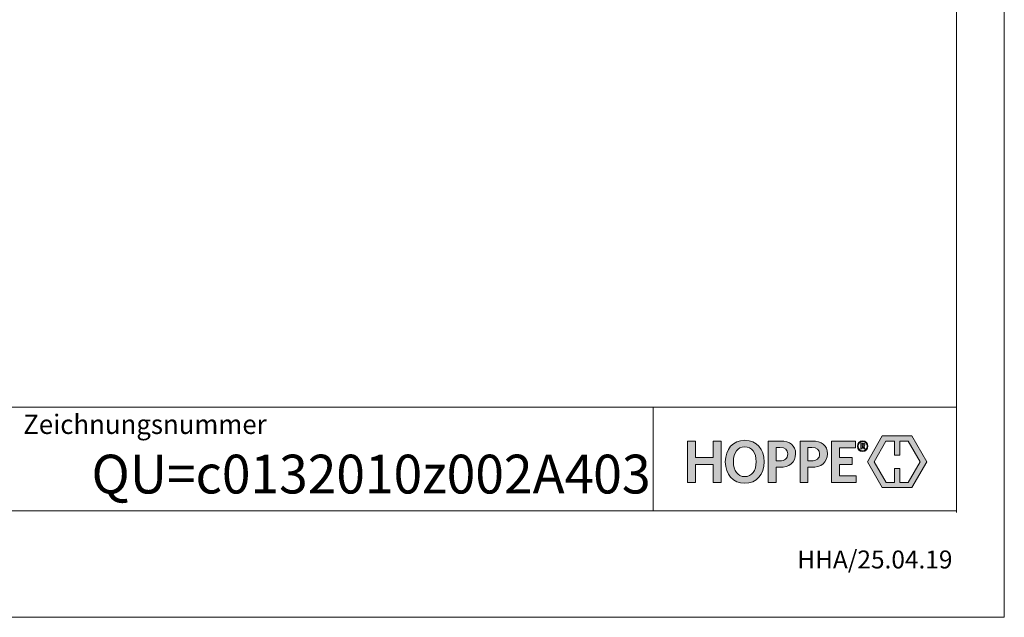
# Model space of a CAD drawing. Units: inches. Extents: x 0 to 210, y 0 to 305.
# Drawn here: x 87 to 210, y 0 to 75 of the extents above; entities that cross this region are included whole.
import ezdxf

# ---------------------------------------------------------------- set-up
doc = ezdxf.new("R2010")
doc.units = ezdxf.units.IN
doc.header["$MEASUREMENT"] = 0
doc.layers.add('Ebene 1', color=7, linetype='Continuous')

# ---------------------------------------------------------------- blocks, each defined once
blk = doc.blocks.new('block 2')
at = {"layer": 'Ebene 1'}
h = blk.add_hatch(color=7, dxfattribs=at)
h.dxf.hatch_style = 2
h.paths.add_polyline_path([(196.86, 20.33), (196.86, 22.1), (197.94, 22.1), (199.44, 19.51), (197.94, 16.91), (196.86, 16.91), (196.86, 18.68), (196.22, 18.68), (196.22, 16.91), (195.15, 16.91), (193.65, 19.51), (195.14, 22.1), (196.22, 22.1), (196.22, 20.33)])
h.paths.add_polyline_path([(194.68, 22.74), (192.81, 19.51), (194.68, 16.28), (198.4, 16.28), (200.27, 19.51), (198.4, 22.74)])
h = blk.add_hatch(color=7, dxfattribs=at)
h.dxf.hatch_style = 2
edge = h.paths.add_edge_path()
edge.add_spline(control_points=[(192.39, 21.11), (192.39, 21.11), (192.19, 21.4), (192.19, 21.4), (192.19, 21.4), (192.14, 21.4), (192.14, 21.4), (192.14, 21.4), (192.14, 21.12), (192.14, 21.12), (192.14, 21.12), (191.98, 21.12), (191.98, 21.12), (191.98, 21.12), (191.98, 21.85), (191.98, 21.85), (191.98, 21.85), (192.23, 21.85), (192.23, 21.85), (192.39, 21.85), (192.5, 21.77), (192.5, 21.63), (192.5, 21.52), (192.45, 21.46), (192.36, 21.42), (192.36, 21.42), (192.55, 21.14), (192.55, 21.14), (192.55, 21.14), (192.39, 21.11), (192.39, 21.11)], knot_values=[0, 0, 0, 0, 1, 1, 1, 2, 2, 2, 3, 3, 3, 4, 4, 4, 5, 5, 5, 6, 6, 6, 7, 7, 7, 8, 8, 8, 9, 9, 9, 10, 10, 10, 10], degree=3, periodic=1)
h.paths.add_polyline_path([(191.41, 16.91), (191.41, 17.75), (189.31, 17.75), (189.31, 19.18), (190.9, 19.18), (190.9, 20.04), (189.31, 20.04), (189.31, 21.26), (191.34, 21.26), (191.34, 22.1), (188.32, 22.1), (188.32, 16.91)])
h.paths.add_polyline_path([(174.49, 16.91), (174.49, 22.1), (173.49, 22.1), (173.49, 20.05), (171.29, 20.05), (171.29, 22.1), (170.29, 22.1), (170.29, 16.91), (171.29, 16.91), (171.29, 19.17), (173.49, 19.17), (173.49, 16.91)])
edge = h.paths.add_edge_path()
edge.add_spline(control_points=[(192.22, 20.8), (191.84, 20.8), (191.58, 21.06), (191.58, 21.46), (191.58, 21.85), (191.85, 22.12), (192.22, 22.12), (192.6, 22.12), (192.87, 21.85), (192.87, 21.46), (192.87, 21.07), (192.6, 20.8), (192.22, 20.8)], knot_values=[0, 0, 0, 0, 0.352778, 0.352778, 0.352778, 0.705556, 0.705556, 0.705556, 1.058333, 1.058333, 1.058333, 1.411111, 1.411111, 1.411111, 1.411111], degree=3, periodic=0)
edge.add_line((192.22, 20.8), (192.22, 20.8))
edge = h.paths.add_edge_path()
edge.add_spline(control_points=[(192.22, 22.04), (191.91, 22.04), (191.67, 21.83), (191.67, 21.46), (191.67, 21.09), (191.91, 20.88), (192.22, 20.88), (192.53, 20.88), (192.77, 21.09), (192.77, 21.46), (192.77, 21.83), (192.53, 22.04), (192.22, 22.04)], knot_values=[0, 0, 0, 0, 0.352778, 0.352778, 0.352778, 0.705556, 0.705556, 0.705556, 1.058333, 1.058333, 1.058333, 1.411111, 1.411111, 1.411111, 1.411111], degree=3, periodic=0)
edge.add_line((192.22, 22.04), (192.22, 22.04))
edge = h.paths.add_edge_path()
edge.add_spline(control_points=[(192.22, 21.72), (192.22, 21.72), (192.14, 21.72), (192.14, 21.72), (192.14, 21.72), (192.14, 21.51), (192.14, 21.51), (192.14, 21.51), (192.21, 21.51), (192.21, 21.51), (192.29, 21.51), (192.33, 21.54), (192.33, 21.62), (192.33, 21.68), (192.29, 21.72), (192.22, 21.72)], knot_values=[0, 0, 0, 0, 0.352778, 0.352778, 0.352778, 0.705556, 0.705556, 0.705556, 1.058333, 1.058333, 1.058333, 1.411111, 1.411111, 1.411111, 1.763889, 1.763889, 1.763889, 1.763889], degree=3, periodic=0)
edge.add_line((192.22, 21.72), (192.22, 21.72))
edge = h.paths.add_edge_path()
edge.add_spline(control_points=[(185.81, 18.82), (185.81, 18.82), (185.37, 18.82), (185.37, 18.82), (185.37, 18.82), (185.37, 16.91), (185.37, 16.91), (185.37, 16.91), (184.38, 16.91), (184.38, 16.91), (184.38, 16.91), (184.38, 22.1), (184.38, 22.1), (184.38, 22.1), (185.89, 22.1), (185.89, 22.1), (187.08, 22.1), (187.8, 21.55), (187.8, 20.51), (187.8, 19.38), (187, 18.82), (185.81, 18.82)], knot_values=[0, 0, 0, 0, 0.352778, 0.352778, 0.352778, 0.705556, 0.705556, 0.705556, 1.058333, 1.058333, 1.058333, 1.411111, 1.411111, 1.411111, 1.763889, 1.763889, 1.763889, 2.116667, 2.116667, 2.116667, 2.469444, 2.469444, 2.469444, 2.469444], degree=3, periodic=0)
edge.add_line((185.81, 18.82), (185.81, 18.82))
edge = h.paths.add_edge_path()
edge.add_spline(control_points=[(185.84, 21.3), (185.84, 21.3), (185.37, 21.3), (185.37, 21.3), (185.37, 21.3), (185.37, 19.63), (185.37, 19.63), (185.37, 19.63), (185.8, 19.63), (185.8, 19.63), (186.44, 19.63), (186.82, 19.89), (186.82, 20.48), (186.82, 21.02), (186.48, 21.3), (185.84, 21.3)], knot_values=[0, 0, 0, 0, 0.352778, 0.352778, 0.352778, 0.705556, 0.705556, 0.705556, 1.058333, 1.058333, 1.058333, 1.411111, 1.411111, 1.411111, 1.763889, 1.763889, 1.763889, 1.763889], degree=3, periodic=0)
edge.add_line((185.84, 21.3), (185.84, 21.3))
edge = h.paths.add_edge_path()
edge.add_spline(control_points=[(181.83, 18.82), (181.83, 18.82), (181.39, 18.82), (181.39, 18.82), (181.39, 18.82), (181.39, 16.91), (181.39, 16.91), (181.39, 16.91), (180.39, 16.91), (180.39, 16.91), (180.39, 16.91), (180.39, 22.1), (180.39, 22.1), (180.39, 22.1), (181.91, 22.1), (181.91, 22.1), (183.1, 22.1), (183.82, 21.55), (183.82, 20.51), (183.82, 19.38), (183.02, 18.82), (181.83, 18.82)], knot_values=[0, 0, 0, 0, 0.352778, 0.352778, 0.352778, 0.705556, 0.705556, 0.705556, 1.058333, 1.058333, 1.058333, 1.411111, 1.411111, 1.411111, 1.763889, 1.763889, 1.763889, 2.116667, 2.116667, 2.116667, 2.469444, 2.469444, 2.469444, 2.469444], degree=3, periodic=0)
edge.add_line((181.83, 18.82), (181.83, 18.82))
edge = h.paths.add_edge_path()
edge.add_spline(control_points=[(181.86, 21.3), (181.86, 21.3), (181.39, 21.3), (181.39, 21.3), (181.39, 21.3), (181.39, 19.63), (181.39, 19.63), (181.39, 19.63), (181.82, 19.63), (181.82, 19.63), (182.46, 19.63), (182.84, 19.89), (182.84, 20.48), (182.84, 21.02), (182.5, 21.3), (181.86, 21.3)], knot_values=[0, 0, 0, 0, 0.352778, 0.352778, 0.352778, 0.705556, 0.705556, 0.705556, 1.058333, 1.058333, 1.058333, 1.411111, 1.411111, 1.411111, 1.763889, 1.763889, 1.763889, 1.763889], degree=3, periodic=0)
edge.add_line((181.86, 21.3), (181.86, 21.3))
edge = h.paths.add_edge_path()
edge.add_spline(control_points=[(177.44, 16.81), (175.96, 16.81), (175.01, 17.9), (175.01, 19.5), (175.01, 21.11), (175.97, 22.2), (177.45, 22.2), (178.94, 22.2), (179.88, 21.11), (179.88, 19.51), (179.88, 17.91), (178.92, 16.81), (177.44, 16.81)], knot_values=[0, 0, 0, 0, 0.352778, 0.352778, 0.352778, 0.705556, 0.705556, 0.705556, 1.058333, 1.058333, 1.058333, 1.411111, 1.411111, 1.411111, 1.411111], degree=3, periodic=0)
edge.add_line((177.44, 16.81), (177.44, 16.81))
edge = h.paths.add_edge_path()
edge.add_spline(control_points=[(177.44, 21.37), (176.55, 21.37), (176.02, 20.64), (176.02, 19.51), (176.02, 18.37), (176.55, 17.64), (177.44, 17.64), (178.34, 17.64), (178.87, 18.37), (178.87, 19.51), (178.87, 20.64), (178.33, 21.37), (177.44, 21.37)], knot_values=[0, 0, 0, 0, 0.352778, 0.352778, 0.352778, 0.705556, 0.705556, 0.705556, 1.058333, 1.058333, 1.058333, 1.411111, 1.411111, 1.411111, 1.411111], degree=3, periodic=0)
edge.add_line((177.44, 21.37), (177.44, 21.37))
at = {"layer": 'Ebene 1', "lineweight": 0}
for points in [[(194.68, 22.74), (192.81, 19.51), (194.68, 16.28), (198.4, 16.28), (200.27, 19.51), (198.4, 22.74), (194.68, 22.74)], [(174.49, 16.91), (174.49, 22.1), (173.49, 22.1), (173.49, 20.05), (171.29, 20.05), (171.29, 22.1), (170.29, 22.1), (170.29, 16.91), (171.29, 16.91), (171.29, 19.17), (173.49, 19.17), (173.49, 16.91), (174.49, 16.91)], [(191.41, 16.91), (191.41, 17.75), (189.31, 17.75), (189.31, 19.18), (190.9, 19.18), (190.9, 20.04), (189.31, 20.04), (189.31, 21.26), (191.34, 21.26), (191.34, 22.1), (188.32, 22.1), (188.32, 16.91), (191.41, 16.91)], [(196.86, 20.33), (196.86, 22.1), (197.94, 22.1), (199.44, 19.51), (197.94, 16.91), (196.86, 16.91), (196.86, 18.68), (196.22, 18.68), (196.22, 16.91), (195.15, 16.91), (193.65, 19.51), (195.14, 22.1), (196.22, 22.1), (196.22, 20.33), (196.86, 20.33)]]:
    blk.add_lwpolyline(points, dxfattribs=at)
for points, knots in [([(177.44, 16.81), (175.96, 16.81), (175.01, 17.9), (175.01, 19.5), (175.01, 21.11), (175.97, 22.2), (177.45, 22.2), (178.94, 22.2), (179.88, 21.11), (179.88, 19.51), (179.88, 17.91), (178.92, 16.81), (177.44, 16.81)], [0, 0, 0, 0, 1, 1, 1, 2, 2, 2, 3, 3, 3, 4, 4, 4, 4]), ([(177.44, 21.37), (176.55, 21.37), (176.02, 20.64), (176.02, 19.51), (176.02, 18.37), (176.55, 17.64), (177.44, 17.64), (178.34, 17.64), (178.87, 18.37), (178.87, 19.51), (178.87, 20.64), (178.33, 21.37), (177.44, 21.37)], [0, 0, 0, 0, 1, 1, 1, 2, 2, 2, 3, 3, 3, 4, 4, 4, 4]), ([(181.83, 18.82), (181.83, 18.82), (181.39, 18.82), (181.39, 18.82), (181.39, 18.82), (181.39, 16.91), (181.39, 16.91), (181.39, 16.91), (180.39, 16.91), (180.39, 16.91), (180.39, 16.91), (180.39, 22.1), (180.39, 22.1), (180.39, 22.1), (181.91, 22.1), (181.91, 22.1), (183.1, 22.1), (183.82, 21.55), (183.82, 20.51), (183.82, 19.38), (183.02, 18.82), (181.83, 18.82)], [0, 0, 0, 0, 1, 1, 1, 2, 2, 2, 3, 3, 3, 4, 4, 4, 5, 5, 5, 6, 6, 6, 7, 7, 7, 7]), ([(181.86, 21.3), (181.86, 21.3), (181.39, 21.3), (181.39, 21.3), (181.39, 21.3), (181.39, 19.63), (181.39, 19.63), (181.39, 19.63), (181.82, 19.63), (181.82, 19.63), (182.46, 19.63), (182.84, 19.89), (182.84, 20.48), (182.84, 21.02), (182.5, 21.3), (181.86, 21.3)], [0, 0, 0, 0, 1, 1, 1, 2, 2, 2, 3, 3, 3, 4, 4, 4, 5, 5, 5, 5]), ([(185.81, 18.82), (185.81, 18.82), (185.37, 18.82), (185.37, 18.82), (185.37, 18.82), (185.37, 16.91), (185.37, 16.91), (185.37, 16.91), (184.38, 16.91), (184.38, 16.91), (184.38, 16.91), (184.38, 22.1), (184.38, 22.1), (184.38, 22.1), (185.89, 22.1), (185.89, 22.1), (187.08, 22.1), (187.8, 21.55), (187.8, 20.51), (187.8, 19.38), (187, 18.82), (185.81, 18.82)], [0, 0, 0, 0, 1, 1, 1, 2, 2, 2, 3, 3, 3, 4, 4, 4, 5, 5, 5, 6, 6, 6, 7, 7, 7, 7]), ([(185.84, 21.3), (185.84, 21.3), (185.37, 21.3), (185.37, 21.3), (185.37, 21.3), (185.37, 19.63), (185.37, 19.63), (185.37, 19.63), (185.8, 19.63), (185.8, 19.63), (186.44, 19.63), (186.82, 19.89), (186.82, 20.48), (186.82, 21.02), (186.48, 21.3), (185.84, 21.3)], [0, 0, 0, 0, 1, 1, 1, 2, 2, 2, 3, 3, 3, 4, 4, 4, 5, 5, 5, 5]), ([(192.22, 20.8), (191.84, 20.8), (191.58, 21.06), (191.58, 21.46), (191.58, 21.85), (191.85, 22.12), (192.22, 22.12), (192.6, 22.12), (192.87, 21.85), (192.87, 21.46), (192.87, 21.07), (192.6, 20.8), (192.22, 20.8)], [0, 0, 0, 0, 1, 1, 1, 2, 2, 2, 3, 3, 3, 4, 4, 4, 4]), ([(192.22, 22.04), (191.91, 22.04), (191.67, 21.83), (191.67, 21.46), (191.67, 21.09), (191.91, 20.88), (192.22, 20.88), (192.53, 20.88), (192.77, 21.09), (192.77, 21.46), (192.77, 21.83), (192.53, 22.04), (192.22, 22.04)], [0, 0, 0, 0, 1, 1, 1, 2, 2, 2, 3, 3, 3, 4, 4, 4, 4]), ([(192.39, 21.11), (192.39, 21.11), (192.19, 21.4), (192.19, 21.4), (192.19, 21.4), (192.14, 21.4), (192.14, 21.4), (192.14, 21.4), (192.14, 21.12), (192.14, 21.12), (192.14, 21.12), (191.98, 21.12), (191.98, 21.12), (191.98, 21.12), (191.98, 21.85), (191.98, 21.85), (191.98, 21.85), (192.23, 21.85), (192.23, 21.85), (192.39, 21.85), (192.5, 21.77), (192.5, 21.63), (192.5, 21.52), (192.45, 21.46), (192.36, 21.42), (192.36, 21.42), (192.55, 21.14), (192.55, 21.14), (192.55, 21.14), (192.39, 21.11), (192.39, 21.11)], [0, 0, 0, 0, 1, 1, 1, 2, 2, 2, 3, 3, 3, 4, 4, 4, 5, 5, 5, 6, 6, 6, 7, 7, 7, 8, 8, 8, 9, 9, 9, 10, 10, 10, 10]), ([(192.22, 21.72), (192.22, 21.72), (192.14, 21.72), (192.14, 21.72), (192.14, 21.72), (192.14, 21.51), (192.14, 21.51), (192.14, 21.51), (192.21, 21.51), (192.21, 21.51), (192.29, 21.51), (192.33, 21.54), (192.33, 21.62), (192.33, 21.68), (192.29, 21.72), (192.22, 21.72)], [0, 0, 0, 0, 1, 1, 1, 2, 2, 2, 3, 3, 3, 4, 4, 4, 5, 5, 5, 5])]:
    blk.add_open_spline(points, degree=3, knots=knots, dxfattribs=at)

msp = doc.modelspace()

# ---------------------------------------------------------------- linework, layer by layer
at = {"layer": 'Ebene 1', "color": 7, "lineweight": 9}
for points in [[(209.97, 0), (209.97, 296.97)], [(203.98, 283.56), (203.98, 13.16)], [(203.98, 26.35), (18.98, 26.35)], [(165.98, 26.35), (165.98, 13.37)], [(18.98, 13.37), (203.98, 13.37)], [(0, 0), (209.97, 0)]]:
    msp.add_lwpolyline(points, dxfattribs=at)

# ---------------------------------------------------------------- block references
at = {"layer": 'Ebene 1'}
msp.add_blockref('block 2', (0, 0), dxfattribs=at)

# ---------------------------------------------------------------- texts
at = {"layer": 'Ebene 1', "color": 7, "attachment_point": 7}
for s, insert, char_height in [('\\fArial Narrow|b0|i0|c0|p34;\\W0.976524;Zeichnungsnummer', (87.02, 22.99), 2.4312), ('\\fArial Narrow|b0|i0|c0|p34;\\W0.974127;QU=c0132010z002', (95.58, 15.53), 4.8624), ('\\fArial Narrow|b0|i0|c0|p34;\\W0.994135;A4', (150.86, 15.53), 4.8625), ('\\fArial Narrow|b0|i0|c0|p34;\\W0.980104;03', (158.44, 15.53), 4.8625), ('\\fArial|b0|i0|c0|p34;\\W1;HHA/25.04.19', (184.03, 6.13), 2.2479)]:
    msp.add_mtext(s, dxfattribs=dict(at, insert=insert, char_height=char_height))

doc.saveas('drawing.dxf')
